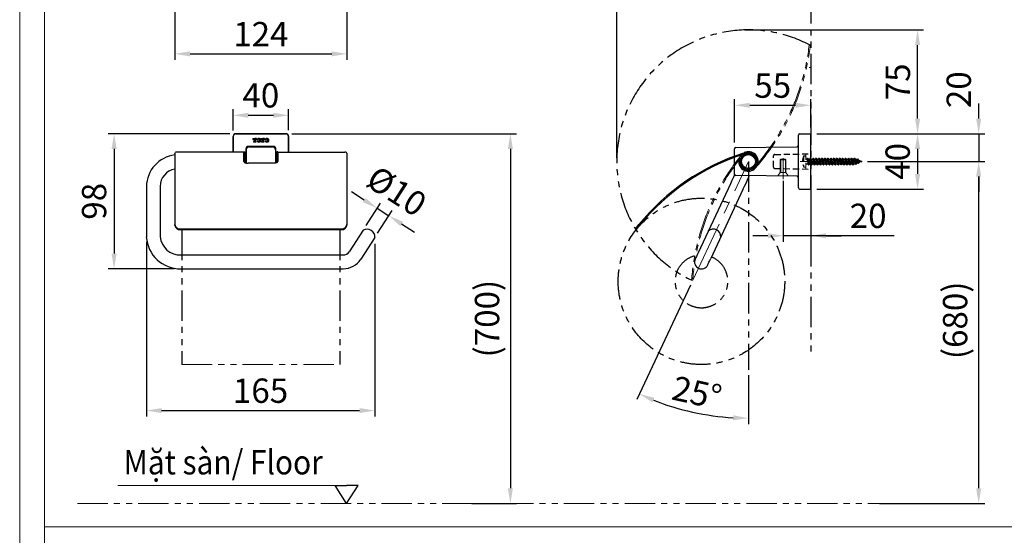
# Model space of a CAD drawing. Extents: x 20396 to 31829, y -4361 to -107.
# Drawn here: x 20396 to 22015, y -1793 to -944 of the extents above; entities that cross this region are included whole.
import ezdxf

# ---------------------------------------------------------------- set-up
doc = ezdxf.new("R2010")
doc.units = 0
doc.header["$LTSCALE"] = 8
doc.header["$MEASUREMENT"] = 0
for name, pattern in [('CENTERX2', [20.32, 12.7, -2.54, 2.54, -2.54]), ('HIDDEN', [0.375, 0.25, -0.125]), ('PHANTOM', [2.5, 1.25, -0.25, 0.25, -0.25, 0.25, -0.25])]:
    doc.linetypes.add(name, pattern=pattern)
doc.layers.get('0').update_dxf_attribs({"linetype": 'CONTINUOUS'})
doc.layers.get('Defpoints').update_dxf_attribs({"linetype": 'CONTINUOUS'})
doc.styles.add('KHOI', font='verdana.ttf')
doc.dimstyles.new('khoi', dxfattribs={"dimtxt": 40, "dimasz": 25, "dimexe": 10, "dimexo": 10, "dimgap": 12, "dimtad": 1, "dimdec": 0, "dimzin": 0, "dimdsep": 46, "dimtxsty": 'KHOI', "dimcen": 0.09, "dimclrd": 7, "dimclre": 7, "dimadec": 0, "dimazin": 0, "dimtfac": 1, "dimtdec": 0, "dimtix": 1, "dimtmove": 0, "dimatfit": 3, "dimfxl": 1, "dimtolj": 1, "dimtzin": 0, "dimarcsym": 0})

# ---------------------------------------------------------------- blocks, each defined once
blk = doc.blocks.new('*D272')
at = {"color": 7, "lineweight": -2, "ltscale": 0.1, "transparency": 16777216}
for p, q in [((20604.2, -1310.3), (20604.2, -1597.8)), ((20979.7, -1313.2), (20979.7, -1597.8)), ((20629.2, -1587.8), (20954.7, -1587.8))]:
    blk.add_line(p, q, dxfattribs=at)
at = {"color": 7, "lineweight": 9, "ltscale": 0.1, "transparency": 16777216}
for points in [[(20629.2, -1583.7), (20629.2, -1592), (20604.2, -1587.8)], [(20954.7, -1583.7), (20954.7, -1592), (20979.7, -1587.8)]]:
    blk.add_solid(points, dxfattribs=at)
at = {"layer": 'Defpoints', "color": 0, "lineweight": 9, "ltscale": 0.1, "transparency": 16777216}
for p in [(20604.2, -1300.3), (20979.7, -1303.2), (20979.7, -1587.8)]:
    blk.add_point(p, dxfattribs=at)
at = {"color": 0, "ltscale": 0.1, "transparency": 16777216, "insert": (20791.9, -1555.1), "char_height": 40, "attachment_point": 5, "style": 'KHOI'}
blk.add_mtext('\\A1;165', dxfattribs=at)
blk = doc.blocks.new('*D273')
at = {"color": 7, "lineweight": -2, "ltscale": 0.1, "transparency": 16777216}
for p, q in [((20741.4, -1132.2), (20541.1, -1132.2)), ((20551.1, -1157.2), (20551.1, -1329.5)), ((20650.1, -1354.5), (20541.1, -1354.5))]:
    blk.add_line(p, q, dxfattribs=at)
at = {"color": 7, "lineweight": 9, "ltscale": 0.1, "transparency": 16777216}
for points in [[(20546.9, -1157.2), (20555.3, -1157.2), (20551.1, -1132.2)], [(20546.9, -1329.5), (20555.3, -1329.5), (20551.1, -1354.5)]]:
    blk.add_solid(points, dxfattribs=at)
at = {"layer": 'Defpoints', "color": 0, "lineweight": 9, "ltscale": 0.1, "transparency": 16777216}
for p in [(20751.4, -1132.2), (20551.1, -1354.5), (20660.1, -1354.5)]:
    blk.add_point(p, dxfattribs=at)
at = {"color": 0, "ltscale": 0.1, "transparency": 16777216, "insert": (20518.2, -1243.4), "char_height": 40, "attachment_point": 5, "rotation": 90, "style": 'KHOI'}
blk.add_mtext('\\A1;98', dxfattribs=at)
blk = doc.blocks.new('*D274')
at = {"color": 7, "lineweight": -2, "ltscale": 0.1, "transparency": 16777216}
for p, q in [((20651, -889.5), (20651, -1010.7)), ((20933.9, -889.5), (20933.9, -1010.7)), ((20676, -1000.7), (20908.9, -1000.7))]:
    blk.add_line(p, q, dxfattribs=at)
at = {"color": 7, "lineweight": 9, "ltscale": 0.1, "transparency": 16777216}
for points in [[(20676, -996.6), (20676, -1004.9), (20651, -1000.7)], [(20908.9, -996.6), (20908.9, -1004.9), (20933.9, -1000.7)]]:
    blk.add_solid(points, dxfattribs=at)
at = {"layer": 'Defpoints', "color": 0, "lineweight": 9, "ltscale": 0.1, "transparency": 16777216}
for p in [(20651, -879.5), (20933.9, -879.5), (20933.9, -1000.7)]:
    blk.add_point(p, dxfattribs=at)
at = {"color": 0, "ltscale": 0.1, "transparency": 16777216, "insert": (20792.5, -968.3), "char_height": 40, "attachment_point": 5, "style": 'KHOI'}
blk.add_mtext('\\A1;124', dxfattribs=at)
blk = doc.blocks.new('*D276')
at = {"color": 7, "lineweight": -2, "ltscale": 0.1, "transparency": 16777216}
for p, q in [((20746.8, -1126.7), (20746.8, -1091.8)), ((20838.1, -1126.6), (20838.1, -1091.8)), ((20771.8, -1101.8), (20813.1, -1101.8))]:
    blk.add_line(p, q, dxfattribs=at)
at = {"color": 7, "lineweight": 9, "ltscale": 0.1, "transparency": 16777216}
for points in [[(20771.8, -1097.7), (20771.8, -1106), (20746.8, -1101.8)], [(20813.1, -1097.7), (20813.1, -1106), (20838.1, -1101.8)]]:
    blk.add_solid(points, dxfattribs=at)
at = {"layer": 'Defpoints', "color": 0, "lineweight": 9, "ltscale": 0.1, "transparency": 16777216}
for p in [(20838.1, -1101.8), (20746.8, -1136.7), (20838.1, -1136.6)]:
    blk.add_point(p, dxfattribs=at)
at = {"color": 0, "ltscale": 0.1, "transparency": 16777216, "insert": (20792.4, -1069), "char_height": 40, "attachment_point": 5, "style": 'KHOI'}
blk.add_mtext('\\A1;40', dxfattribs=at)
blk = doc.blocks.new('*D277')
at = {"color": 7, "lineweight": -2, "ltscale": 0.1, "transparency": 16777216}
for p, q in [((20962.6, -1241.4), (20941.5, -1228)), ((20965.4, -1283.5), (20989, -1246.5)), ((20983.7, -1254.9), (21002.8, -1267.1)), ((20984.5, -1295.8), (21008.2, -1258.7)), ((21023.9, -1280.6), (21044.9, -1294.1))]:
    blk.add_line(p, q, dxfattribs=at)
at = {"color": 7, "lineweight": 9, "ltscale": 0.1, "transparency": 16777216}
for points in [[(20964.8, -1237.9), (20960.4, -1244.9), (20983.7, -1254.9)], [(21026.1, -1277.1), (21021.6, -1284.1), (21002.8, -1267.1)]]:
    blk.add_solid(points, dxfattribs=at)
at = {"layer": 'Defpoints', "color": 0, "lineweight": 9, "ltscale": 0.1, "transparency": 16777216}
for p in [(21002.8, -1267.1), (20960, -1292), (20979.1, -1304.2)]:
    blk.add_point(p, dxfattribs=at)
at = {"color": 0, "ltscale": 0.1, "transparency": 16777216, "insert": (21015.8, -1226.6), "char_height": 40, "attachment_point": 5, "rotation": 327.4009, "style": 'KHOI'}
blk.add_mtext('\\A1;{\\C7;%%C10}', dxfattribs=at)
blk = doc.blocks.new('*D280')
at = {"color": 7, "lineweight": -2, "ltscale": 0.1, "transparency": 16777216}
for p, q in [((21972.9, -1107.2), (21972.9, -1082.2)), ((21707, -1132.2), (21982.9, -1132.2)), ((21972.9, -1132.2), (21972.9, -1177.8)), ((21790, -1177.8), (21982.9, -1177.8)), ((21972.9, -1202.8), (21972.9, -1227.8))]:
    blk.add_line(p, q, dxfattribs=at)
at = {"color": 7, "lineweight": 9, "ltscale": 0.1, "transparency": 16777216}
for points in [[(21968.7, -1107.2), (21977.1, -1107.2), (21972.9, -1132.2)], [(21968.7, -1202.8), (21977.1, -1202.8), (21972.9, -1177.8)]]:
    blk.add_solid(points, dxfattribs=at)
at = {"layer": 'Defpoints', "color": 0, "lineweight": 9, "ltscale": 0.1, "transparency": 16777216}
for p in [(21697, -1132.2), (21780, -1177.8), (21972.9, -1177.8)]:
    blk.add_point(p, dxfattribs=at)
at = {"color": 0, "ltscale": 0.1, "transparency": 16777216, "insert": (21940.1, -1059.7), "char_height": 40, "attachment_point": 5, "rotation": 90, "style": 'KHOI'}
blk.add_mtext('\\A1;20', dxfattribs=at)
blk = doc.blocks.new('*D281')
at = {"color": 7, "lineweight": -2, "ltscale": 0.1, "transparency": 16777216}
for p, q in [((21571.4, -1146.9), (21571.4, -1075.4)), ((21696.9, -1122.2), (21696.9, -1075.4)), ((21596.4, -1085.4), (21671.9, -1085.4))]:
    blk.add_line(p, q, dxfattribs=at)
at = {"color": 7, "lineweight": 9, "ltscale": 0.1, "transparency": 16777216}
for points in [[(21596.4, -1081.2), (21596.4, -1089.5), (21571.4, -1085.4)], [(21671.9, -1081.2), (21671.9, -1089.5), (21696.9, -1085.4)]]:
    blk.add_solid(points, dxfattribs=at)
at = {"layer": 'Defpoints', "color": 0, "lineweight": 9, "ltscale": 0.1, "transparency": 16777216}
for p in [(21696.9, -1085.4), (21696.9, -1132.2), (21571.4, -1156.9)]:
    blk.add_point(p, dxfattribs=at)
at = {"color": 0, "ltscale": 0.1, "transparency": 16777216, "insert": (21634.1, -1053), "char_height": 40, "attachment_point": 5, "style": 'KHOI'}
blk.add_mtext('\\A1;55', dxfattribs=at)
blk = doc.blocks.new('*D282')
at = {"color": 7, "lineweight": -2, "ltscale": 0.1, "transparency": 16777216}
for p, q in [((21651.3, -1209.5), (21651.3, -1310.1)), ((21696.9, -1233.4), (21696.9, -1310.1)), ((21626.3, -1300.1), (21601.3, -1300.1)), ((21696.9, -1300.1), (21651.3, -1300.1)), ((21696.9, -1300.1), (21651.3, -1300.1)), ((21834.1, -1300.1), (21696.9, -1300.1)), ((21721.9, -1300.1), (21746.9, -1300.1))]:
    blk.add_line(p, q, dxfattribs=at)
at = {"color": 7, "lineweight": 9, "ltscale": 0.1, "transparency": 16777216}
for points in [[(21626.3, -1295.9), (21626.3, -1304.3), (21651.3, -1300.1)], [(21721.9, -1295.9), (21721.9, -1304.3), (21696.9, -1300.1)]]:
    blk.add_solid(points, dxfattribs=at)
at = {"layer": 'Defpoints', "color": 0, "lineweight": 9, "ltscale": 0.1, "transparency": 16777216}
for p in [(21651.3, -1199.5), (21696.9, -1223.4), (21651.3, -1300.1)]:
    blk.add_point(p, dxfattribs=at)
at = {"color": 0, "ltscale": 0.1, "transparency": 16777216, "insert": (21791.1, -1267.3), "char_height": 40, "attachment_point": 5, "style": 'KHOI'}
blk.add_mtext('\\A1;20', dxfattribs=at)
blk = doc.blocks.new('*D283')
at = {"color": 7, "lineweight": -2, "ltscale": 0.1, "transparency": 16777216}
for p, q in [((21377.9, -1172.1), (21377.9, -867.5)), ((21696.9, -900.3), (21696.9, -867.5)), ((21402.9, -877.5), (21671.9, -877.5))]:
    blk.add_line(p, q, dxfattribs=at)
at = {"color": 7, "lineweight": 9, "ltscale": 0.1, "transparency": 16777216}
for points in [[(21402.9, -873.3), (21402.9, -881.7), (21377.9, -877.5)], [(21671.9, -873.3), (21671.9, -881.7), (21696.9, -877.5)]]:
    blk.add_solid(points, dxfattribs=at)
at = {"layer": 'Defpoints', "color": 0, "lineweight": 9, "ltscale": 0.1, "transparency": 16777216}
for p in [(21696.9, -877.5), (21696.9, -910.3), (21377.9, -1182.1)]:
    blk.add_point(p, dxfattribs=at)
at = {"color": 0, "ltscale": 0.1, "transparency": 16777216, "insert": (21543.6, -844.7), "char_height": 40, "attachment_point": 5, "style": 'KHOI'}
blk.add_mtext('\\A1;140', dxfattribs=at)
blk = doc.blocks.new('*D284')
at = {"color": 7, "lineweight": -2, "ltscale": 0.1, "transparency": 16777216}
for p, q in [((21588.5, -961.4), (21882.4, -961.4)), ((21872.4, -1107.2), (21872.4, -986.4)), ((21706.9, -1132.2), (21882.4, -1132.2))]:
    blk.add_line(p, q, dxfattribs=at)
at = {"color": 7, "lineweight": 9, "ltscale": 0.1, "transparency": 16777216}
for points in [[(21868.2, -986.4), (21876.6, -986.4), (21872.4, -961.4)], [(21868.2, -1107.2), (21876.6, -1107.2), (21872.4, -1132.2)]]:
    blk.add_solid(points, dxfattribs=at)
at = {"layer": 'Defpoints', "color": 0, "lineweight": 9, "ltscale": 0.1, "transparency": 16777216}
for p in [(21578.5, -961.4), (21872.4, -961.4), (21696.9, -1132.2)]:
    blk.add_point(p, dxfattribs=at)
at = {"color": 0, "ltscale": 0.1, "transparency": 16777216, "insert": (21840, -1046.8), "char_height": 40, "attachment_point": 5, "rotation": 90, "style": 'KHOI'}
blk.add_mtext('\\A1;75', dxfattribs=at)
blk = doc.blocks.new('*D279')
at = {"color": 7, "lineweight": -2, "ltscale": 0.1, "transparency": 16777216}
for p, q in [((21498.8, -1381.2), (21410.9, -1569.7)), ((21594.2, -1529.7), (21594.2, -1610.4))]:
    blk.add_line(p, q, dxfattribs=at)
blk.add_arc((21594.2, -1176.7), 423.7, 248.3811, 266.6156, dxfattribs=at)
at = {"color": 7, "lineweight": 9, "ltscale": 0.1, "transparency": 16777216}
for points in [[(21436.4, -1574.4), (21439.7, -1566.7), (21415.1, -1560.7)], [(21569.3, -1595.5), (21569.1, -1603.8), (21594.2, -1600.4)]]:
    blk.add_solid(points, dxfattribs=at)
at = {"layer": 'Defpoints', "color": 0, "lineweight": 9, "ltscale": 0.1, "transparency": 16777216}
for p in [(21594.2, -1176.7), (21594.2, -1176.7), (21503, -1372.1), (21594.2, -1519.7), (21472.7, -1582.6)]:
    blk.add_point(p, dxfattribs=at)
at = {"color": 0, "ltscale": 0.1, "transparency": 16777216, "insert": (21509.6, -1558.3), "char_height": 40, "attachment_point": 5, "rotation": 347.4984, "style": 'KHOI'}
blk.add_mtext('\\A1;25°', dxfattribs=at)
blk = doc.blocks.new('*D285')
at = {"color": 7, "lineweight": -2, "ltscale": 0.1, "transparency": 16777216}
for p, q in [((21790, -1177.8), (21982.9, -1177.8)), ((21972.9, -1715.8), (21972.9, -1202.8)), ((21809.9, -1740.8), (21982.9, -1740.8))]:
    blk.add_line(p, q, dxfattribs=at)
at = {"color": 7, "lineweight": 9, "ltscale": 0.1, "transparency": 16777216}
for points in [[(21968.7, -1202.8), (21977.1, -1202.8), (21972.9, -1177.8)], [(21968.7, -1715.8), (21977.1, -1715.8), (21972.9, -1740.8)]]:
    blk.add_solid(points, dxfattribs=at)
at = {"layer": 'Defpoints', "color": 0, "lineweight": 9, "ltscale": 0.1, "transparency": 16777216}
for p in [(21780, -1177.8), (21972.9, -1177.8), (21799.9, -1740.8)]:
    blk.add_point(p, dxfattribs=at)
at = {"color": 0, "ltscale": 0.1, "transparency": 16777216, "insert": (21934.1, -1439.3), "char_height": 40, "attachment_point": 5, "rotation": 90, "style": 'KHOI'}
blk.add_mtext('\\A1;(680)', dxfattribs=at)
blk = doc.blocks.new('*D286')
at = {"color": 7, "lineweight": -2, "ltscale": 0.1, "transparency": 16777216}
for p, q in [((21707, -1132.2), (21882.4, -1132.2)), ((21872.4, -1157.2), (21872.4, -1198.3)), ((21706.9, -1223.3), (21882.4, -1223.3))]:
    blk.add_line(p, q, dxfattribs=at)
at = {"color": 7, "lineweight": 9, "ltscale": 0.1, "transparency": 16777216}
for points in [[(21868.2, -1157.2), (21876.6, -1157.2), (21872.4, -1132.2)], [(21868.2, -1198.3), (21876.6, -1198.3), (21872.4, -1223.3)]]:
    blk.add_solid(points, dxfattribs=at)
at = {"layer": 'Defpoints', "color": 0, "lineweight": 9, "ltscale": 0.1, "transparency": 16777216}
for p in [(21697, -1132.2), (21696.9, -1223.3), (21872.4, -1223.3)]:
    blk.add_point(p, dxfattribs=at)
at = {"color": 0, "ltscale": 0.1, "transparency": 16777216, "insert": (21839.6, -1177.7), "char_height": 40, "attachment_point": 5, "rotation": 90, "style": 'KHOI'}
blk.add_mtext('\\A1;40', dxfattribs=at)
blk = doc.blocks.new('*D287')
at = {"color": 7, "lineweight": -2, "ltscale": 0.1, "transparency": 16777216}
for p, q in [((20843.5, -1132.2), (21212.8, -1132.2)), ((21202.8, -1157.2), (21202.8, -1715.8)), ((21139.4, -1740.8), (21212.8, -1740.8))]:
    blk.add_line(p, q, dxfattribs=at)
at = {"color": 7, "lineweight": 9, "ltscale": 0.1, "transparency": 16777216}
for points in [[(21198.6, -1157.2), (21207, -1157.2), (21202.8, -1132.2)], [(21198.6, -1715.8), (21207, -1715.8), (21202.8, -1740.8)]]:
    blk.add_solid(points, dxfattribs=at)
at = {"layer": 'Defpoints', "color": 0, "lineweight": 9, "ltscale": 0.1, "transparency": 16777216}
for p in [(20833.5, -1132.2), (21129.4, -1740.8), (21202.8, -1740.8)]:
    blk.add_point(p, dxfattribs=at)
at = {"color": 0, "ltscale": 0.1, "transparency": 16777216, "insert": (21164.4, -1436.5), "char_height": 40, "attachment_point": 5, "rotation": 90, "style": 'KHOI'}
blk.add_mtext('\\A1;(700)', dxfattribs=at)

msp = doc.modelspace()

# ---------------------------------------------------------------- linework, layer by layer
at = {"linetype": 'PHANTOM', "ltscale": 5}
for p, q in [((21696.9, -700.6), (21696.9, -1492.2)), ((21594.2, -1177.8), (21594.2, -1520.8)), ((20662.4, -1290.1), (20662.4, -1512.1)), ((20922.5, -1290.1), (20922.5, -1512.1))]:
    msp.add_line(p, q, dxfattribs=at)
at = {"linetype": 'PHANTOM', "lineweight": 15, "ltscale": 5}
for p, q in [((21694.1, -1023), (21695.9, -1023.2)), ((21502.6, -1373.3), (21500.8, -1373.1))]:
    msp.add_line(p, q, dxfattribs=at)
for p, q in [((20833.5, -1132.2), (20751.4, -1132.2)), ((20751.4, -1132.2), (20751.5, -1132.3)), ((20751.5, -1132.3), (20833.4, -1132.3)), ((20833.4, -1132.3), (20833.5, -1132.2)), ((21678.6, -1132.3), (21696.9, -1132.2)), ((21696.9, -1223.4), (21696.9, -1132.2)), ((21696.9, -1223.4), (21696.9, -1132.2)), ((20746.8, -1136.7), (20746.8, -1162.3)), ((20747, -1136.9), (20746.8, -1136.7)), ((20747, -1162.3), (20747, -1136.9)), ((20779.2, -1140.1), (20782.3, -1140.1)), ((20779.2, -1140.1), (20779.2, -1141.9)), ((20779.2, -1141.9), (20779.9, -1141.9)), ((20780.4, -1145.2), (20780.4, -1145.9)), ((20781.2, -1145.2), (20780.4, -1145.2)), ((20784.1, -1145.9), (20780.4, -1145.9)), ((20781.6, -1140.8), (20781.1, -1140.8)), ((20781.6, -1140.8), (20781.6, -1144.8)), ((20785.3, -1140.1), (20782.3, -1140.1)), ((20783.5, -1140.8), (20783, -1140.8)), ((20783, -1140.8), (20783, -1144.8)), ((20784.1, -1145.2), (20783.4, -1145.2)), ((20784.1, -1145.2), (20784.1, -1145.9)), ((20785.3, -1141.9), (20784.6, -1141.9)), ((20785.3, -1140.1), (20785.3, -1141.9)), ((20789.3, -1139.9), (20789.2, -1139.9)), ((20789.2, -1140.6), (20789.3, -1140.6)), ((20789.2, -1145.2), (20789.3, -1145.2)), ((20789.3, -1145.9), (20789.2, -1145.9)), ((20792.5, -1140.1), (20795.5, -1140.1)), ((20792.5, -1140.1), (20792.5, -1141.9)), ((20792.5, -1141.9), (20793.1, -1141.9)), ((20793.7, -1145.2), (20793.7, -1145.9)), ((20794.4, -1145.2), (20793.7, -1145.2)), ((20797.3, -1145.9), (20793.7, -1145.9)), ((20794.8, -1140.8), (20794.3, -1140.8)), ((20794.8, -1140.8), (20794.8, -1144.8)), ((20798.5, -1140.1), (20795.5, -1140.1)), ((20796.7, -1140.8), (20796.2, -1140.8)), ((20796.2, -1140.8), (20796.2, -1144.8)), ((20797.3, -1145.2), (20796.6, -1145.2)), ((20797.3, -1145.2), (20797.3, -1145.9)), ((20798.5, -1141.9), (20797.8, -1141.9)), ((20798.5, -1140.1), (20798.5, -1141.9)), ((20802.5, -1139.9), (20802.4, -1139.9)), ((20802.4, -1140.6), (20802.5, -1140.6)), ((20802.4, -1145.2), (20802.5, -1145.2)), ((20802.5, -1145.9), (20802.4, -1145.9)), ((20838.1, -1136.7), (20837.9, -1136.9)), ((20837.9, -1136.9), (20837.9, -1162.3)), ((20838.1, -1162.3), (20838.1, -1136.7)), ((21676.4, -1221), (21676.4, -1134.6)), ((20650.9, -1164.1), (20651.6, -1163)), ((20650.9, -1164.1), (20650.9, -1281.8)), ((20764.5, -1162.3), (20654.1, -1162.3)), ((20764.5, -1164.3), (20764.5, -1161.8)), ((20764.5, -1161.8), (20766.3, -1161.8)), ((20764.5, -1178), (20764.5, -1164.1)), ((20766.3, -1179.9), (20766.3, -1161.8)), ((20767.7, -1157.6), (20767.7, -1166.4)), ((20768.6, -1180.5), (20768.6, -1158.5)), ((20812.6, -1153.1), (20772.3, -1153.1)), ((20773.1, -1153.9), (20811.7, -1153.9)), ((20816.3, -1158.5), (20816.3, -1180.5)), ((20817.2, -1166.4), (20817.2, -1157.6)), ((20818.6, -1161.8), (20818.6, -1179.9)), ((20820.4, -1161.8), (20818.6, -1161.8)), ((20820.4, -1161.8), (20820.4, -1164.3)), ((20820.4, -1164.1), (20820.4, -1178)), ((20821.5, -1162.3), (20930.8, -1162.3)), ((20933.9, -1164.1), (20933.3, -1163)), ((20933.9, -1164.1), (20933.9, -1281.8)), ((21571.4, -1169.2), (21571.4, -1157)), ((21573.7, -1154.7), (21674.1, -1153.9)), ((21585.9, -1166.1), (21590.1, -1164.7)), ((21586.1, -1164.1), (21589.6, -1163)), ((21595.4, -1162.3), (21595.2, -1164.2)), ((20766.3, -1166.4), (20768.4, -1166.4)), ((20766.3, -1179.9), (20768.6, -1180.5)), ((20768.6, -1180.5), (20771.3, -1180.8)), ((20813.5, -1180.8), (20771.3, -1180.8)), ((20816.3, -1180.5), (20813.5, -1180.8)), ((20818.6, -1179.9), (20816.3, -1180.5)), ((20818.6, -1166.4), (20816.5, -1166.4)), ((21571.4, -1198.6), (21571.4, -1171.1)), ((21580.8, -1174.9), (21579.1, -1174.5)), ((21696.7, -1173.2), (21697.1, -1173.9)), ((21696.7, -1174.9), (21698.5, -1183.4)), ((21696.7, -1177), (21698.1, -1183.4)), ((21697.1, -1181.7), (21696.7, -1180.4)), ((21697.1, -1173.9), (21699.5, -1181.7)), ((21697.1, -1173.9), (21699.5, -1173.9)), ((21697.1, -1173.9), (21698.1, -1173.9)), ((21698.1, -1183.4), (21697.1, -1181.7)), ((21698, -1173.9), (21699.5, -1173.9)), ((21698, -1181.7), (21702, -1181.7)), ((21698.5, -1183.4), (21699.5, -1181.7)), ((21700.5, -1172.2), (21699.5, -1173.9)), ((21699.5, -1173.9), (21702, -1181.7)), ((21699.5, -1181.7), (21702, -1181.7)), ((21700.5, -1172.2), (21702.9, -1183.4)), ((21700.5, -1172.2), (21701, -1172.2)), ((21701, -1172.2), (21703.4, -1183.4)), ((21701, -1172.2), (21701.9, -1173.9)), ((21701.9, -1173.9), (21704.3, -1181.7)), ((21701.9, -1173.9), (21704.4, -1173.9)), ((21702, -1173.9), (21704.4, -1173.9)), ((21702.9, -1183.4), (21702, -1181.7)), ((21703.4, -1183.4), (21704.3, -1181.7)), ((21704.3, -1181.7), (21706.8, -1181.7)), ((21705.3, -1172.2), (21704.4, -1173.9)), ((21704.4, -1173.9), (21706.8, -1181.7)), ((21705.3, -1172.2), (21707.8, -1183.4)), ((21705.3, -1172.2), (21705.8, -1172.2)), ((21705.8, -1172.2), (21708.2, -1183.4)), ((21705.8, -1172.2), (21706.7, -1173.9)), ((21706.7, -1173.9), (21709.2, -1181.7)), ((21706.7, -1173.9), (21707.8, -1173.9)), ((21706.7, -1173.9), (21709.2, -1173.9)), ((21707.8, -1183.4), (21706.8, -1181.7)), ((21708.2, -1183.4), (21709.2, -1181.7)), ((21710.2, -1172.2), (21709.2, -1173.9)), ((21709.2, -1173.9), (21711.6, -1181.7)), ((21709.2, -1181.7), (21710.2, -1181.7)), ((21709.2, -1181.7), (21711.6, -1181.7)), ((21710.2, -1172.2), (21712.6, -1183.4)), ((21710.2, -1172.2), (21710.6, -1172.2)), ((21710.6, -1172.2), (21713.1, -1183.4)), ((21710.6, -1172.2), (21711.6, -1173.9)), ((21711.6, -1173.9), (21714, -1181.7)), ((21711.6, -1173.9), (21714.1, -1173.9)), ((21711.6, -1173.9), (21712.6, -1173.9)), ((21712.6, -1183.4), (21711.6, -1181.7)), ((21713.1, -1183.4), (21714, -1181.7)), ((21714, -1181.7), (21716.5, -1181.7)), ((21715, -1172.2), (21714.1, -1173.9)), ((21714.1, -1173.9), (21716.5, -1181.7)), ((21715, -1172.2), (21717.4, -1183.4)), ((21715, -1172.2), (21715.5, -1172.2)), ((21715.5, -1172.2), (21717.9, -1183.4)), ((21715.5, -1172.2), (21716.4, -1173.9)), ((21716.4, -1173.9), (21718.8, -1181.7)), ((21716.4, -1173.9), (21718.9, -1173.9)), ((21717.4, -1183.4), (21716.5, -1181.7)), ((21717.9, -1183.4), (21718.8, -1181.7)), ((21718.8, -1181.7), (21721.3, -1181.7)), ((21719.9, -1172.2), (21718.9, -1173.9)), ((21718.9, -1173.9), (21721.3, -1181.7)), ((21719.9, -1172.2), (21722.3, -1183.4)), ((21719.9, -1172.2), (21720.3, -1172.2)), ((21720.3, -1172.2), (21722.7, -1183.4)), ((21720.3, -1172.2), (21721.3, -1173.9)), ((21721.3, -1173.9), (21723.7, -1181.7)), ((21721.3, -1173.9), (21723.7, -1173.9)), ((21722.3, -1183.4), (21721.3, -1181.7)), ((21722.7, -1183.4), (21723.7, -1181.7)), ((21724.7, -1172.2), (21723.7, -1173.9)), ((21723.7, -1173.9), (21726.2, -1181.7)), ((21723.7, -1181.7), (21726.2, -1181.7)), ((21724.7, -1172.2), (21727.1, -1183.4)), ((21724.7, -1172.2), (21725.1, -1172.2)), ((21725.1, -1172.2), (21727.6, -1183.4)), ((21725.1, -1172.2), (21726.1, -1173.9)), ((21726.1, -1173.9), (21728.5, -1181.7)), ((21726.1, -1173.9), (21728.6, -1173.9)), ((21727.1, -1183.4), (21726.2, -1181.7)), ((21727.6, -1183.4), (21728.5, -1181.7)), ((21728.5, -1181.7), (21731, -1181.7)), ((21729.5, -1172.2), (21728.6, -1173.9)), ((21728.6, -1173.9), (21731, -1181.7)), ((21729.5, -1172.2), (21731.9, -1183.4)), ((21729.5, -1172.2), (21730, -1172.2)), ((21730, -1172.2), (21732.4, -1183.4)), ((21730, -1172.2), (21730.9, -1173.9)), ((21730.9, -1173.9), (21733.4, -1181.7)), ((21730.9, -1173.9), (21733.4, -1173.9)), ((21731.9, -1183.4), (21731, -1181.7)), ((21732.4, -1183.4), (21733.4, -1181.7)), ((21734.4, -1172.2), (21733.4, -1173.9)), ((21733.4, -1173.9), (21735.8, -1181.7)), ((21733.4, -1181.7), (21735.8, -1181.7)), ((21734.4, -1172.2), (21736.8, -1183.4)), ((21734.4, -1172.2), (21734.8, -1172.2)), ((21734.8, -1172.2), (21737.2, -1183.4)), ((21734.8, -1172.2), (21735.8, -1173.9)), ((21735.8, -1173.9), (21738.2, -1181.7)), ((21735.8, -1173.9), (21738.2, -1173.9)), ((21736.8, -1183.4), (21735.8, -1181.7)), ((21737.2, -1183.4), (21738.2, -1181.7)), ((21739.2, -1172.2), (21738.2, -1173.9)), ((21738.2, -1173.9), (21740.7, -1181.7)), ((21738.2, -1181.7), (21740.7, -1181.7)), ((21739.2, -1172.2), (21741.6, -1183.4)), ((21739.2, -1172.2), (21739.7, -1172.2)), ((21739.7, -1172.2), (21742.1, -1183.4)), ((21739.7, -1172.2), (21740.6, -1173.9)), ((21740.6, -1173.9), (21743, -1181.7)), ((21740.6, -1173.9), (21743.1, -1173.9)), ((21741.6, -1183.4), (21740.7, -1181.7)), ((21742.1, -1183.4), (21743, -1181.7)), ((21743, -1181.7), (21745.5, -1181.7)), ((21744, -1172.2), (21743.1, -1173.9)), ((21743.1, -1173.9), (21745.5, -1181.7)), ((21744, -1172.2), (21746.5, -1183.4)), ((21744, -1172.2), (21744.5, -1172.2)), ((21744.5, -1172.2), (21746.9, -1183.4)), ((21744.5, -1172.2), (21745.5, -1173.9)), ((21745.5, -1173.9), (21747.9, -1181.7)), ((21745.5, -1173.9), (21747.9, -1173.9)), ((21746.5, -1183.4), (21745.5, -1181.7)), ((21746.9, -1183.4), (21747.9, -1181.7)), ((21748.9, -1172.2), (21747.9, -1173.9)), ((21747.9, -1173.9), (21750.3, -1181.7)), ((21747.9, -1181.7), (21750.3, -1181.7)), ((21748.9, -1172.2), (21751.3, -1183.4)), ((21748.9, -1172.2), (21749.3, -1172.2)), ((21749.3, -1172.2), (21751.8, -1183.4)), ((21749.3, -1172.2), (21750.3, -1173.9)), ((21750.3, -1173.9), (21752.7, -1181.7)), ((21750.3, -1173.9), (21752.8, -1173.9)), ((21751.3, -1183.4), (21750.3, -1181.7)), ((21751.8, -1183.4), (21752.7, -1181.7)), ((21752.7, -1181.7), (21755.2, -1181.7)), ((21753.7, -1172.2), (21752.8, -1173.9)), ((21752.8, -1173.9), (21755.2, -1181.7)), ((21753.7, -1172.2), (21756.1, -1183.4)), ((21753.7, -1172.2), (21754.2, -1172.2)), ((21754.2, -1172.2), (21756.6, -1183.4)), ((21754.2, -1172.2), (21755.1, -1173.9)), ((21755.1, -1173.9), (21757.5, -1181.7)), ((21755.1, -1173.9), (21757.6, -1173.9)), ((21756.1, -1183.4), (21755.2, -1181.7)), ((21756.6, -1183.4), (21757.5, -1181.7)), ((21757.5, -1181.7), (21760, -1181.7)), ((21758.6, -1172.2), (21757.6, -1173.9)), ((21757.6, -1173.9), (21760, -1181.7)), ((21758.6, -1172.2), (21761, -1183.4)), ((21758.6, -1172.2), (21759, -1172.2)), ((21759, -1172.2), (21761.4, -1183.4)), ((21759, -1172.2), (21760, -1173.9)), ((21760, -1173.9), (21762.4, -1181.7)), ((21760, -1173.9), (21762.4, -1173.9)), ((21761, -1183.4), (21760, -1181.7)), ((21761.4, -1183.4), (21762.4, -1181.7)), ((21763.4, -1172.2), (21762.4, -1173.9)), ((21762.4, -1173.9), (21764.9, -1181.7)), ((21762.4, -1181.7), (21764.9, -1181.7)), ((21763.4, -1172.2), (21765.8, -1183.4)), ((21763.4, -1172.2), (21763.9, -1172.2)), ((21763.9, -1172.2), (21766.3, -1183.4)), ((21763.9, -1172.2), (21764.8, -1173.9)), ((21764.8, -1173.9), (21767.2, -1181.7)), ((21764.8, -1173.9), (21767.3, -1173.9)), ((21765.8, -1183.4), (21764.9, -1181.7)), ((21766.3, -1183.4), (21767.2, -1181.7)), ((21767.2, -1181.7), (21769.9, -1181.7)), ((21768.2, -1172.2), (21767.3, -1173.9)), ((21767.3, -1173.9), (21769.9, -1181.7)), ((21768.2, -1172.2), (21770.7, -1183.1)), ((21768.2, -1172.2), (21768.7, -1172.2)), ((21768.7, -1172.2), (21771.1, -1183.1)), ((21768.7, -1172.2), (21769.6, -1173.9)), ((21769.6, -1173.9), (21772.4, -1181)), ((21769.6, -1173.9), (21770.5, -1173.9)), ((21770.7, -1183.1), (21769.9, -1181.7)), ((21772.7, -1174.8), (21770.5, -1173.9)), ((21771.1, -1183.1), (21772.4, -1181)), ((21774.4, -1180.1), (21772.4, -1181)), ((21773.4, -1173.6), (21772.7, -1174.8)), ((21772.7, -1174.8), (21774.4, -1180.1)), ((21773.4, -1173.6), (21775, -1181.3)), ((21773.4, -1173.6), (21773.8, -1173.6)), ((21773.8, -1173.6), (21775.5, -1181.3)), ((21773.8, -1173.6), (21775.1, -1175.8)), ((21775, -1181.3), (21774.4, -1180.1)), ((21775, -1181.3), (21775.5, -1181.3)), ((21775.1, -1175.8), (21776.7, -1179.1)), ((21780, -1177.8), (21775.1, -1175.8)), ((21775.5, -1181.3), (21776.7, -1179.1)), ((21780, -1177.8), (21776.7, -1179.1)), ((21603.6, -1184.7), (21603.9, -1184)), ((21603.9, -1184), (21604, -1183.9)), ((21698.1, -1183.4), (21698.5, -1183.4)), ((21702.9, -1183.4), (21703.4, -1183.4)), ((21707.8, -1183.4), (21708.2, -1183.4)), ((21712.6, -1183.4), (21713.1, -1183.4)), ((21717.4, -1183.4), (21717.9, -1183.4)), ((21722.3, -1183.4), (21722.7, -1183.4)), ((21727.1, -1183.4), (21727.6, -1183.4)), ((21731.9, -1183.4), (21732.4, -1183.4)), ((21736.8, -1183.4), (21737.2, -1183.4)), ((21741.6, -1183.4), (21742.1, -1183.4)), ((21746.5, -1183.4), (21746.9, -1183.4)), ((21751.3, -1183.4), (21751.8, -1183.4)), ((21756.1, -1183.4), (21756.6, -1183.4)), ((21761, -1183.4), (21761.4, -1183.4)), ((21765.8, -1183.4), (21766.3, -1183.4)), ((21770.7, -1183.1), (21771.1, -1183.1)), ((21564.6, -1214.4), (21511.5, -1328.1)), ((21567.1, -1209), (21564.6, -1214.4)), ((21569.6, -1203.6), (21567.1, -1209)), ((21571.5, -1199.4), (21569.6, -1203.6)), ((21674.1, -1201.8), (21573.7, -1200.9)), ((21587.8, -1218.6), (21590.3, -1213.3)), ((21590.3, -1213.3), (21592.6, -1208.2)), ((21592.6, -1208.2), (21594.9, -1203.3)), ((21594.9, -1203.3), (21596, -1201.1)), ((20604.2, -1219), (20604.2, -1301.7)), ((20627, -1219), (20627, -1301.7)), ((21585.3, -1224), (21532.2, -1337.8)), ((21585.3, -1224), (21587.8, -1218.6)), ((21678.6, -1223.3), (21696.9, -1223.3)), ((20650.9, -1282.7), (20650.9, -1281.6)), ((20650.9, -1282.9), (20650.9, -1281.8)), ((20660.1, -1288.7), (20660.1, -1289.9)), ((20924.8, -1289), (20660.1, -1289)), ((20660.1, -1289), (20660.1, -1290.1)), ((20924.8, -1290.1), (20660.1, -1290.1)), ((20924.8, -1289.9), (20924.8, -1288.7)), ((20924.8, -1290.1), (20924.8, -1289)), ((20933.9, -1281.8), (20933.9, -1282.9)), ((20960.6, -1291), (20937.9, -1326.6)), ((21408.4, -1289), (21414.1, -1281.8)), ((21409.8, -1290.1), (21408.4, -1289)), ((21409.8, -1290.1), (21415.5, -1282.9)), ((20979.7, -1303.2), (20957, -1338.8)), ((20661.2, -1331.6), (20927.7, -1331.6)), ((21506.8, -1338.3), (21506.7, -1338.4)), ((21507, -1337.7), (21506.8, -1338.3)), ((21507.4, -1336.9), (21507, -1337.7)), ((21508, -1335.7), (21507.4, -1336.9)), ((21508.7, -1334.2), (21508, -1335.7)), ((21509.5, -1332.4), (21508.7, -1334.2)), ((21510.5, -1330.4), (21509.5, -1332.4)), ((21511.5, -1328.1), (21510.5, -1330.4)), ((21528.7, -1345.3), (21529.4, -1343.8)), ((21529.4, -1343.8), (21530.2, -1342)), ((21530.2, -1342), (21531.2, -1340)), ((21531.2, -1340), (21532.2, -1337.8)), ((20661.2, -1354.5), (20927.7, -1354.5)), ((21527.4, -1348.1), (21527.5, -1347.9)), ((21527.5, -1347.9), (21527.7, -1347.4)), ((21527.7, -1347.4), (21528.1, -1346.5)), ((21528.1, -1346.5), (21528.7, -1345.3))]:
    msp.add_line(p, q)
at = {"linetype": 'HIDDEN', "ltscale": 5}
for p, q in [((21637.5, -1166.3), (21696.9, -1165.3)), ((21696.9, -1190.4), (21696.9, -1165.3)), ((21635.3, -1168.8), (21635.3, -1168.6)), ((21635.3, -1186.8), (21635.3, -1168.8)), ((21685, -1168.7), (21688.9, -1168.3)), ((21685, -1168.7), (21685, -1186.9)), ((21635.3, -1187), (21635.3, -1186.8)), ((21637.5, -1189.3), (21696.9, -1190.4)), ((21685, -1186.9), (21688.9, -1187.3))]:
    msp.add_line(p, q, dxfattribs=at)
at = {"linetype": 'HIDDEN', "lineweight": 9, "ltscale": 5}
msp.add_line((21688.9, -1190.2), (21688.9, -1165.4), dxfattribs=at)
at = {"linetype": 'CENTERX2', "lineweight": 9}
msp.add_line((21503, -1373.3), (21594.2, -1177.8), dxfattribs=at)
at = {"lineweight": 9, "ltscale": 5}
for p, q in [((21647.8, -1174.2), (21646.7, -1175.3)), ((21646.7, -1175.3), (21655.8, -1175.3)), ((21646.7, -1175.3), (21646.7, -1195.8)), ((21647.5, -1195.8), (21647.5, -1174.5)), ((21647.8, -1174.2), (21654.7, -1174.2)), ((21654.7, -1174.2), (21655.8, -1175.3)), ((21655, -1195.8), (21655, -1174.5)), ((21655.8, -1175.3), (21655.8, -1195.8)), ((21646.7, -1195.8), (21642.7, -1201.6)), ((21646.7, -1195.8), (21655.8, -1195.8)), ((21655.8, -1195.8), (21659.8, -1201.6)), ((21642.7, -1201.6), (21659.8, -1201.6))]:
    msp.add_line(p, q, dxfattribs=at)
at = {"linetype": 'CENTERX2', "lineweight": 9, "ltscale": 0.5}
msp.add_line((21651.3, -1206.7), (21651.3, -1172.5), dxfattribs=at)
at = {"linetype": 'CENTERX2', "lineweight": 9, "ltscale": 0.4}
msp.add_line((21781.4, -1177.8), (21679.5, -1177.8), dxfattribs=at)
msp.add_line((21781.4, -1177.8), (21679.5, -1177.8), dxfattribs=at)
at = {"ltscale": 5}
for p, q in [((21688.7, -1173.9), (21689.9, -1173.9)), ((21688.9, -1181.7), (21692.5, -1181.7)), ((21691, -1172.2), (21690.1, -1173.9)), ((21690.1, -1173.9), (21692.5, -1181.7)), ((21691, -1172.2), (21693.4, -1183.4)), ((21691, -1172.2), (21691.5, -1172.2)), ((21691.5, -1172.2), (21693.9, -1183.4)), ((21691.5, -1172.2), (21692.4, -1173.9)), ((21692.4, -1173.9), (21694.8, -1181.7)), ((21692.4, -1173.9), (21693.4, -1173.9)), ((21692.4, -1173.9), (21694.9, -1173.9)), ((21693.4, -1183.4), (21692.5, -1181.7)), ((21693.9, -1183.4), (21694.8, -1181.7)), ((21694.8, -1181.7), (21696.9, -1181.7)), ((21695.9, -1172.2), (21694.9, -1173.9)), ((21694.9, -1173.9), (21696.9, -1180.4)), ((21695.9, -1172.2), (21696.3, -1172.2)), ((21695.9, -1172.2), (21696.9, -1177)), ((21696.3, -1172.2), (21696.9, -1174.9)), ((21696.3, -1172.2), (21696.9, -1173.2)), ((21693.2, -1183.4), (21693.7, -1183.4))]:
    msp.add_line(p, q, dxfattribs=at)
at = {"linetype": 'PHANTOM', "lineweight": 9, "ltscale": 5}
for p, q in [((20662.4, -1512.1), (20922.5, -1512.1)), ((20490.8, -1740.8), (21946.3, -1740.8))]:
    msp.add_line(p, q, dxfattribs=at)
at = {"lineweight": 9, "ltscale": 0.1}
msp.add_line((20914.6, -1711.2), (20557.1, -1711.2), dxfattribs=at)
at = {"ltscale": 0.1}
for p, q in [((20933.5, -1740.8), (20914.6, -1711.2)), ((20914.6, -1711.2), (20933.5, -1711.2)), ((20933.5, -1740.8), (20952.3, -1711.2)), ((20952.3, -1711.2), (20933.5, -1711.2))]:
    msp.add_line(p, q, dxfattribs=at)
at = {"lineweight": 9, "ltscale": 0.1}
for points in [[(20395.9, -107), (23617.7, -107), (23617.7, -4361), (20395.9, -4361)], [(20436.8, -290.9), (22047.1, -290.9), (22047.1, -1779.2), (20436.8, -1779.2)], [(20436.8, -1779.2), (22047.1, -1779.2), (22047.1, -3138.8), (20436.8, -3138.8)]]:
    msp.add_lwpolyline(points, close=True, dxfattribs=at)
for radius in [11.6, 11.4]:
    msp.add_circle((21594.2, -1177.8), radius)
at = {"linetype": 'PHANTOM', "ltscale": 5}
msp.add_circle((21517, -1375.2), 136.9, dxfattribs=at)
for centre, radius, start, end in [((21594.2, -1177.8), 216.5, 61.6695, 244.4273), ((21517, -1375.2), 43.4, 104.969, 67.7653), ((21517, -1375.2), 43.4, 99.954, 100.0689)]:
    msp.add_arc(centre, radius, start, end, dxfattribs=at)
at = {"linetype": 'PHANTOM', "lineweight": 15, "ltscale": 5}
for centre, radius, start, end in [((21331.4, -944.5), 365.1, 319.1005, 353.406), ((21331.4, -944.5), 367, 318.9841, 353.406), ((21866.8, -1399.7), 367, 141.4323, 175.8418), ((21866.8, -1399.7), 365.1, 141.5486, 175.8541)]:
    msp.add_arc(centre, radius, start, end, dxfattribs=at)
for centre, radius, start, end in [((20751.5, -1136.9), 4.56, 90.0022, 179.9978), ((20833.4, -1136.9), 4.56, 0.0022, 89.9978), ((21678.7, -1134.6), 2.28, 90.5, 180), ((20781.1, -1141.9), 1.15, 90, 179.5144), ((20781.2, -1144.8), 0.427, 270, 0), ((20783.4, -1144.8), 0.427, 180, 270), ((20783.5, -1141.9), 1.15, 0.4855, 90), ((20788.9, -1142.9), 2.91, 123.5587, 236.4413), ((20789.2, -1143.4), 3.5, 90, 123.5576), ((20789.2, -1142.4), 3.5, 236.4424, 270), ((20791.4, -1142.9), 3.88, 160.2122, 199.8147), ((20789.2, -1142.1), 1.53, 90, 160.2388), ((20789.2, -1143.7), 1.53, 199.8294, 270), ((20789.3, -1143.4), 3.5, 56.4424, 90), ((20789.3, -1142.1), 1.53, 19.7587, 90), ((20789.3, -1143.7), 1.54, 270, 340.173), ((20789.3, -1142.4), 3.5, 270, 303.5576), ((20787.1, -1142.9), 3.88, 340.1853, 19.7878), ((20789.6, -1142.9), 2.91, 303.5555, 56.4445), ((20794.3, -1141.9), 1.15, 90, 179.5144), ((20794.4, -1144.8), 0.427, 270, 0), ((20796.6, -1144.8), 0.427, 180, 270), ((20796.7, -1141.9), 1.15, 0.4855, 90), ((20802.1, -1142.9), 2.91, 123.5587, 236.4413), ((20802.4, -1143.4), 3.5, 90, 123.5576), ((20802.4, -1142.4), 3.5, 236.4424, 270), ((20804.6, -1142.9), 3.88, 160.2122, 199.8147), ((20802.4, -1142.1), 1.53, 90, 160.2388), ((20802.4, -1143.7), 1.53, 199.8294, 270), ((20802.5, -1143.4), 3.5, 56.4424, 90), ((20802.5, -1142.1), 1.53, 19.7587, 90), ((20802.5, -1143.7), 1.54, 270, 340.173), ((20802.5, -1142.4), 3.5, 270, 303.5576), ((20800.3, -1142.9), 3.88, 340.1853, 19.7878), ((20802.8, -1142.9), 2.91, 0, 56.4445), ((20802.8, -1142.9), 2.91, 303.5555, 0), ((20654.2, -1167.4), 5.1, 91.1232, 120.4371), ((20773.1, -1158.5), 4.56, 90.0022, 179.9978), ((20811.7, -1158.5), 4.56, 0.0022, 89.9978), ((20930.7, -1167.4), 5.1, 59.5629, 88.8768), ((21698.7, -1513.3), 367, 107.8813, 140.8777), ((21573.7, -1157), 2.28, 90.5, 180), ((21594.2, -1177.8), 16, 190.5267, 115.4747), ((21594.2, -1177.8), 15.5, 167.604, 85.7923), ((21594.2, -1177.8), 13.7, 167.604, 85.7923), ((21594.2, -1177.8), 13.3, 103.2977, 142.7557), ((21594.2, -1177.8), 12.8, 103.4068, 142.6467), ((21621.9, -1306), 146.7, 101.6865, 102.7406), ((21594, -1176.4), 12.3, 84.5188, 108.5766), ((21591.8, -1165), 0.685, 30.8789, 170.1746), ((21591.9, -1165.5), 0.685, 30.8238, 170.2296), ((21594.1, -1174.7), 12.4, 84.4508, 98.845), ((21594.2, -1177.8), 13.3, 58.2977, 97.7557), ((21594.2, -1177.8), 12.8, 58.4068, 97.6467), ((21674.1, -1151.6), 2.28, 270.5, 0), ((20657.6, -1220.1), 53.4, 97.1318, 178.7774), ((20766.8, -1177.6), 2.31, 189.6523, 258.7597), ((20818.1, -1177.6), 2.31, 281.2403, 350.3477), ((21698.7, -1513.3), 365.1, 107.9976, 140.8706), ((21594.2, -1177.8), 16, 138.9702, 190.5267), ((21581.4, -1180.2), 0.685, 120.8789, 177.8355), ((21581.4, -1180.2), 0.685, 203.2179, 260.1746), ((21594.2, -1177.8), 13.3, 148.2977, 187.7557), ((21581.9, -1180.1), 0.685, 120.8238, 260.2296), ((21594.2, -1177.8), 13.3, 193.2977, 232.7557), ((21594.2, -1177.8), 12.8, 148.4068, 187.6467), ((21594.2, -1177.8), 12.8, 193.4068, 232.6467), ((21583.5, -1170.4), 0.685, 75.8789, 215.1746), ((21583.9, -1170.7), 0.685, 75.8238, 215.2296), ((21601.3, -1167.5), 0.685, 345.8238, 125.2296), ((21601.6, -1167.1), 0.685, 68.2179, 125.1746), ((21594.2, -1177.8), 12.8, 13.4068, 52.6467), ((21601.6, -1167.1), 0.685, 345.8789, 42.8355), ((21594.2, -1177.8), 13.3, 13.2977, 52.7557), ((21594.2, -1177.8), 12.8, 328.4068, 7.6467), ((21594.2, -1177.8), 13.3, 328.2977, 7.7557), ((21606.5, -1175.5), 0.685, 300.8238, 80.2296), ((21607, -1175.4), 0.685, 23.2179, 80.1746), ((21607, -1175.4), 0.685, 300.8789, 357.8355), ((20655.8, -1218.8), 28.8, 99.6565, 180.3377), ((21586.8, -1188.5), 0.685, 165.8789, 222.8355), ((21587.1, -1188.1), 0.685, 165.8238, 305.2296), ((21586.8, -1188.5), 0.685, 248.2179, 305.1746), ((21594.2, -1177.8), 13.3, 238.2977, 277.7557), ((21594.2, -1177.8), 12.8, 238.4068, 277.6467), ((21596.5, -1190.1), 0.685, 210.8238, 350.2296), ((21596.6, -1190.6), 0.685, 210.8789, 267.8355), ((21596.6, -1190.6), 0.685, 293.2179, 350.1746), ((21594.2, -1177.8), 12.8, 283.4068, 322.6467), ((21594.2, -1177.8), 13.3, 283.2977, 322.7557), ((21604.5, -1184.9), 0.685, 255.8238, 35.2296), ((21604.9, -1185.2), 0.685, 255.8789, 312.8355), ((21604.9, -1185.2), 0.685, 338.2179, 35.1746), ((21573.7, -1198.6), 2.28, 180, 269.5), ((21674.1, -1204), 2.28, 0, 89.5), ((21674.1, -1204), 2.28, 0, 89.5), ((21678.7, -1221), 2.28, 180, 269.5), ((20659.4, -1280.4), 8.56, 189.2533, 274.5786), ((20660.1, -1280.6), 9.5, 194.2842, 269.5504), ((20925.5, -1280.4), 8.56, 265.4214, 350.7467), ((20925.6, -1281.8), 8.28, 264.094, 0.2558), ((20967.2, -1301.8), 12.6, 353.2554, 121.5464), ((21536.7, -1301.2), 12.1, 355.3031, 134.625), ((20660, -1298.5), 56, 183.2474, 271.2121), ((20659.7, -1298.8), 32.9, 185.0646, 272.5586), ((20928.1, -1319.6), 12, 268.3664, 324.6878), ((20927.7, -1319.2), 35.2, 270.0235, 326.2182), ((21517.1, -1343.3), 11.4, 155, 245), ((21517.1, -1343.3), 11.4, 245, 335)]:
    msp.add_arc(centre, radius, start, end)
at = {"linetype": 'HIDDEN', "ltscale": 5}
for centre, radius, start, end in [((21637.6, -1168.6), 2.28, 91.0007, 179.9993), ((21707, -1177.8), 23.7, 157.3871, 202.6129), ((21637.6, -1187), 2.28, 180.0007, 268.9993)]:
    msp.add_arc(centre, radius, start, end, dxfattribs=at)
for centre, major_axis, ratio, start_param, end_param in [((20751.4, -1136.7), (-3.23, 3.23), 0.999924, 5.497825, 7.068545), ((20833.5, -1136.7), (3.23, 3.23), 0.999924, 5.497825, 7.068545), ((20772.3, -1157.6), (3.23, -3.23), 0.999848, 2.356233, 3.926953), ((20768.4, -1177.8), (0, 11.6), 0.008727, 4.477278, 6.48154), ((20812.6, -1157.6), (3.23, 3.23), 0.999848, 5.497825, 7.068545), ((20816.5, -1177.8), (0, 11.6), 0.008727, 6.084831, 7.853982), ((20816.5, -1177.8), (0, 11.6), 0.008727, 1.570796, 1.812438)]:
    msp.add_ellipse(centre, major_axis=major_axis, ratio=ratio, start_param=start_param, end_param=end_param)
for p in [(21696.9, -1132.2), (21780, -1177.8), (21780, -1177.8), (21780, -1177.8)]:
    msp.add_point(p)

# ---------------------------------------------------------------- texts
at = {"lineweight": 9, "ltscale": 0.1, "insert": (20566.7, -1672.9), "char_height": 40, "width": 501.53, "attachment_point": 4, "style": 'KHOI'}
msp.add_mtext('{\\W0.9;Mặt sàn/ \\fVerdana|b0|i1|c163|p34;Floor}', dxfattribs=at)

# ---------------------------------------------------------------- dimensions: what is measured, and where the dimension line sits
at = {"ltscale": 0.1}
for base, p1, p2, text, picture, middle in [((21696.9, -877.5), (21377.9, -1182.1), (21696.9, -910.3), '140', '*D283', (21543.6, -877.5)), ((21651.3, -1300.1), (21696.9, -1223.4), (21651.3, -1199.5), '20', '*D282', (21791.1, -1283.6)), ((20979.7, -1587.8), (20604.2, -1300.3), (20979.7, -1303.2), '165', '*D272', (20791.9, -1587.8))]:
    dim = msp.add_linear_dim(base=base, p1=p1, p2=p2, text=text, dimstyle='khoi', override={"dimtmove": 1}, dxfattribs=at)
    dim.commit()
    dim.dimension.update_dxf_attribs({"geometry": picture, "text_midpoint": middle, "dimtype": 160})
for base, p1, p2, text, picture, middle in [((20933.9, -1000.7), (20651, -879.5), (20933.9, -879.5), '124', '*D274', (20792.5, -968.3)), ((21696.9, -1085.4), (21571.4, -1156.9), (21696.9, -1132.2), '55', '*D281', (21634.1, -1053)), ((20838.1, -1101.8), (20746.8, -1136.7), (20838.1, -1136.6), '40', '*D276', (20792.4, -1069))]:
    dim = msp.add_linear_dim(base=base, p1=p1, p2=p2, text=text, dimstyle='khoi', override={"dimtmove": 1}, dxfattribs=at)
    dim.commit()
    dim.dimension.update_dxf_attribs({"geometry": picture, "text_midpoint": middle})
for base, p1, p2, text, picture, middle in [((21872.4, -961.4), (21696.9, -1132.2), (21578.5, -961.4), '75', '*D284', (21840, -1046.8)), ((21202.8, -1740.8), (20833.5, -1132.2), (21129.4, -1740.8), '(700)', '*D287', (21164.4, -1436.5))]:
    dim = msp.add_linear_dim(base=base, p1=p1, p2=p2, angle=90, text=text, dimstyle='khoi', override={"dimtmove": 1}, dxfattribs=at)
    dim.commit()
    dim.dimension.update_dxf_attribs({"geometry": picture, "text_midpoint": middle})
for base, p1, p2, angle, text, picture, middle, dimtype in [((21972.9, -1177.8), (21697, -1132.2), (21780, -1177.8), 90, '20', '*D280', (21972.9, -1059.7), 160), ((20551.1, -1354.5), (20751.4, -1132.2), (20660.1, -1354.5), 90, '98', '*D273', (20551.1, -1243.4), 160), ((21872.4, -1223.3), (21697, -1132.2), (21696.9, -1223.3), 90, '40', '*D286', (21872.4, -1177.7), 160), ((21002.8, -1267.1), (20960, -1292), (20979.1, -1304.2), 327.4009, '{\\C7;%%C10}', '*D277', (20996.6, -1256.6), 161), ((21972.9, -1177.8), (21799.9, -1740.8), (21780, -1177.8), 90, '(680)', '*D285', (21972.5, -1439.3), 160)]:
    dim = msp.add_linear_dim(base=base, p1=p1, p2=p2, angle=angle, text=text, dimstyle='khoi', override={"dimtmove": 1}, dxfattribs=at)
    dim.commit()
    dim.dimension.update_dxf_attribs({"geometry": picture, "text_midpoint": middle, "dimtype": dimtype})
dim = msp.add_angular_dim_2l(base=(21472.7, -1582.6), line1=((21503, -1372.1), (21594.2, -1176.7)), line2=((21594.2, -1176.7), (21594.2, -1519.7)), dimstyle='khoi', override={"dimtmove": 1}, dxfattribs=at)
dim.commit()
dim.dimension.update_dxf_attribs({"geometry": '*D279', "text_midpoint": (21509.6, -1558.3)})

doc.saveas('drawing.dxf')
